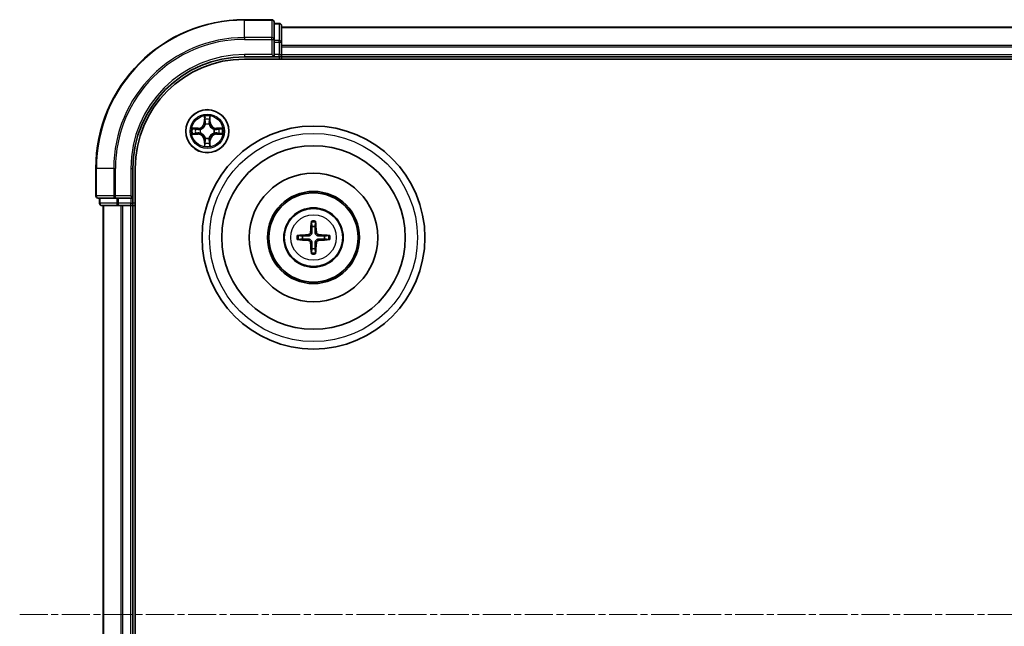
# Model space of a CAD drawing. Units: millimetres. Extents: x 0 to 5589, y 0 to 1264.
# Drawn here: x 1606 to 1739, y 746 to 828 of the extents above; entities that cross this region are included whole.
import ezdxf

# ---------------------------------------------------------------- set-up
doc = ezdxf.new("R2010")
doc.units = ezdxf.units.MM
doc.header["$LTSCALE"] = 0.666667
doc.linetypes.add('CHAIN', pattern=[0.3543, 0.2362, -0.0295, 0.0591, -0.0295])
for name, color, linetype, lineweight in [('Centerline (ISO)', 131, 'Continuous', 18), ('Visible (ISO)', 7, 'Continuous', 35), ('Visible Narrow (ISO)', 7, 'Continuous', 25)]:
    doc.layers.add(name, color=color, linetype=linetype, lineweight=lineweight)

msp = doc.modelspace()

# ---------------------------------------------------------------- linework, layer by layer
at = {"layer": 'Centerline (ISO)', "linetype": 'CHAIN', "ltscale": 23.990969}
msp.add_line((1606.3975, 747.7631), (1876.8975, 747.7631), dxfattribs=at)
at = {"layer": 'Visible (ISO)'}
for p, q in [((1640.3475, 827.7631), (1636.6475, 827.7631)), ((1640.6475, 825.1226), (1640.6475, 827.4631)), ((1641.3475, 827.2631), (1640.6475, 827.2631)), ((1641.6475, 824.7218), (1641.6475, 826.9631)), ((1641.6475, 826.7631), (1841.6475, 826.7631)), ((1640.6475, 824.7218), (1640.6475, 825.1226)), ((1640.6475, 824.7218), (1640.6475, 823.0631)), ((1641.6475, 824.3462), (1641.6475, 824.7218)), ((1641.6475, 824.3462), (1641.6475, 824.1226)), ((1641.6475, 823.0631), (1641.6475, 824.1226)), ((1636.6475, 822.7631), (1640.6475, 822.7631)), ((1636.6475, 822.4631), (1846.6475, 822.4631)), ((1640.3475, 823.0631), (1640.6475, 822.7631)), ((1640.6475, 822.7631), (1640.6475, 823.0631)), ((1640.6475, 822.7631), (1641.3475, 822.7631)), ((1641.6475, 823.0631), (1641.6475, 822.7631)), ((1641.6475, 822.4631), (1641.6475, 822.7631)), ((1641.6475, 822.7631), (1841.6475, 822.7631)), ((1616.6475, 807.7631), (1616.6475, 804.0631)), ((1621.6475, 803.7631), (1621.6475, 807.7631)), ((1621.9475, 687.7631), (1621.9475, 807.7631)), ((1616.9475, 803.7631), (1619.288, 803.7631)), ((1617.1475, 803.7631), (1617.1475, 803.0631)), ((1619.288, 803.7631), (1619.6889, 803.7631)), ((1621.3475, 803.7631), (1619.6889, 803.7631)), ((1621.6475, 803.7631), (1621.3475, 804.0631)), ((1621.3475, 803.7631), (1621.6475, 803.7631)), ((1621.6475, 803.0631), (1621.6475, 803.7631)), ((1617.4475, 802.7631), (1619.6889, 802.7631)), ((1617.6475, 692.7631), (1617.6475, 802.7631)), ((1619.6889, 802.7631), (1620.0644, 802.7631)), ((1620.288, 802.7631), (1620.0644, 802.7631)), ((1620.288, 802.7631), (1621.3475, 802.7631)), ((1621.6475, 802.7631), (1621.3475, 802.7631)), ((1621.6475, 802.7631), (1621.9475, 802.7631)), ((1621.6475, 692.7631), (1621.6475, 802.7631))]:
    msp.add_line(p, q, dxfattribs=at)
for centre, radius in [((1631.6475, 812.7631), 2.9), ((1645.9475, 798.4631), 15), ((1645.9475, 798.4631), 12.35), ((1645.9475, 798.4631), 8.65), ((1645.9475, 798.4631), 6.2), ((1645.9475, 798.4631), 6), ((1645.9475, 798.4631), 4)]:
    msp.add_circle(centre, radius, dxfattribs=at)
for centre, radius, start, end in [((1636.6475, 807.7631), 20, 90, 180), ((1640.3475, 827.4631), 0.3, 0, 90), ((1641.3475, 826.9631), 0.3, 0, 90), ((1636.6475, 807.7631), 15, 90, 180), ((1636.6475, 807.7631), 14.7, 90, 180), ((1641.3475, 823.0631), 0.3, 270, 0), ((1631.6475, 812.7631), 1.2295, 102.936595, 102.938396), ((1631.6475, 812.7631), 1.2295, 100.812717, 100.813267), ((1631.6475, 812.7631), 1.2295, 79.186733, 79.187283), ((1631.6475, 812.7631), 1.2295, 77.061604, 77.063405), ((1631.6475, 812.7631), 1.2295, 169.186733, 169.187283), ((1631.6475, 812.7631), 1.2295, 190.812717, 190.813267), ((1631.6475, 812.7631), 1.2295, 167.061604, 167.063405), ((1631.6475, 812.7631), 1.2295, 12.936595, 12.938396), ((1631.6475, 812.7631), 1.2295, 10.812717, 10.813267), ((1631.6475, 812.7631), 1.2295, 349.186733, 349.187283), ((1631.6475, 812.7631), 1.2295, 192.936595, 192.938396), ((1631.6475, 812.7631), 1.2295, 257.061604, 257.063405), ((1631.6475, 812.7631), 1.2295, 259.186733, 259.187283), ((1631.6475, 812.7631), 1.2295, 280.812717, 280.813267), ((1631.6475, 812.7631), 1.2295, 282.936595, 282.938396), ((1631.6475, 812.7631), 1.2295, 347.061604, 347.063405), ((1616.9475, 804.0631), 0.3, 180, 270), ((1617.4475, 803.0631), 0.3, 180, 270), ((1621.3475, 803.0631), 0.3, 270, 0), ((1645.9475, 798.4631), 1.5014, 81.889702, 98.110298), ((1645.9475, 798.4631), 1.5014, 171.889702, 188.110298), ((1645.9475, 798.4631), 1.5014, 351.889702, 8.110298), ((1645.9475, 798.4631), 1.5014, 261.889702, 278.110298)]:
    msp.add_arc(centre, radius, start, end, dxfattribs=at)
for centre, major_axis, start_param, end_param in [((1646.0871, 798.456), (-0.3328, -6.49), 4.36827571, 4.60726001), ((1645.8079, 798.456), (-0.3328, 6.49), 4.81751795, 5.05650225), ((1645.9547, 798.3235), (-6.49, -0.3328), 4.81751795, 5.05650225), ((1645.9547, 798.6027), (6.49, -0.3328), 4.36827571, 4.60726001), ((1645.9403, 798.3235), (-6.49, 0.3328), 4.36827571, 4.60726001), ((1645.9403, 798.6027), (6.49, 0.3328), 4.81751795, 5.05650225), ((1646.0871, 798.4703), (0.3328, -6.49), 4.81751795, 5.05650225), ((1645.8079, 798.4703), (0.3328, 6.49), 4.36827571, 4.60726001)]:
    msp.add_ellipse(centre, major_axis=major_axis, ratio=0.08715574, start_param=start_param, end_param=end_param, dxfattribs=at)
for points, knots in [([(1631.347, 814.5218), (1631.3449, 814.6032), (1631.2989, 814.6944), (1631.2579, 814.784), (1631.2575, 814.7849), (1631.2571, 814.7858)], [0, 0, 0, 0, 0.0320559737, 0.0320559737, 0.0323943032, 0.0323943032, 0.0323943032, 0.0323943032]), ([(1631.2571, 814.7858), (1631.2573, 814.7848), (1631.2575, 814.7838), (1631.2597, 814.7734), (1631.2616, 814.764), (1631.2636, 814.7545)], [-0.03239430317, -0.03239430317, -0.03239430317, -0.03239430317, -0.03205597372, -0.03205597372, -0.02897275834, -0.02897275834, -0.02897275834, -0.02897275834]), ([(1632.038, 814.7858), (1632.0375, 814.7849), (1632.0371, 814.784), (1632.0363, 814.7824), (1632.036, 814.7817), (1632.0357, 814.781)], [-0.000338329447, -0.000338329447, -0.000338329447, -0.000338329447, 0, 0, 0.000241517914, 0.000241517914, 0.000241517914, 0.000241517914]), ([(1632.0369, 814.7806), (1632.037, 814.7813), (1632.0372, 814.7821), (1632.0375, 814.7838), (1632.0377, 814.7848), (1632.038, 814.7858)], [-0.000230599076, -0.000230599076, -0.000230599076, -0.000230599076, 0, 0, 0.000338329447, 0.000338329447, 0.000338329447, 0.000338329447]), ([(1629.63, 813.1525), (1629.6293, 813.1526), (1629.6286, 813.1528), (1629.6268, 813.1531), (1629.6258, 813.1533), (1629.6248, 813.1536)], [-0.000230599076, -0.000230599076, -0.000230599076, -0.000230599076, 0, 0, 0.000338329447, 0.000338329447, 0.000338329447, 0.000338329447]), ([(1629.6248, 813.1536), (1629.6257, 813.1531), (1629.6267, 813.1527), (1629.6283, 813.152), (1629.6289, 813.1517), (1629.6296, 813.1513)], [-0.000338329447, -0.000338329447, -0.000338329447, -0.000338329447, 0, 0, 0.000241517914, 0.000241517914, 0.000241517914, 0.000241517914]), ([(1633.4062, 813.0637), (1633.4876, 813.0657), (1633.5788, 813.1117), (1633.6684, 813.1527), (1633.6693, 813.1531), (1633.6702, 813.1536)], [0, 0, 0, 0, 0.0320559737, 0.0320559737, 0.0323943032, 0.0323943032, 0.0323943032, 0.0323943032]), ([(1633.6702, 813.1536), (1633.6692, 813.1533), (1633.6682, 813.1531), (1633.6578, 813.151), (1633.6483, 813.149), (1633.6389, 813.147)], [-0.03239430317, -0.03239430317, -0.03239430317, -0.03239430317, -0.03205597372, -0.03205597372, -0.02897275834, -0.02897275834, -0.02897275834, -0.02897275834]), ([(1629.8888, 812.4626), (1629.8074, 812.4605), (1629.7162, 812.4146), (1629.6267, 812.3735), (1629.6257, 812.3731), (1629.6248, 812.3727)], [0, 0, 0, 0, 0.0320559737, 0.0320559737, 0.0323943032, 0.0323943032, 0.0323943032, 0.0323943032]), ([(1629.6248, 812.3727), (1629.6258, 812.3729), (1629.6268, 812.3731), (1629.6373, 812.3753), (1629.6467, 812.3773), (1629.6561, 812.3792)], [-0.03239430317, -0.03239430317, -0.03239430317, -0.03239430317, -0.03205597372, -0.03205597372, -0.02897275834, -0.02897275834, -0.02897275834, -0.02897275834]), ([(1633.665, 812.3738), (1633.6657, 812.3736), (1633.6664, 812.3735), (1633.6682, 812.3731), (1633.6692, 812.3729), (1633.6702, 812.3727)], [-0.000230599076, -0.000230599076, -0.000230599076, -0.000230599076, 0, 0, 0.000338329447, 0.000338329447, 0.000338329447, 0.000338329447]), ([(1633.6702, 812.3727), (1633.6693, 812.3731), (1633.6684, 812.3735), (1633.6668, 812.3743), (1633.6661, 812.3746), (1633.6654, 812.3749)], [-0.000338329447, -0.000338329447, -0.000338329447, -0.000338329447, 0, 0, 0.000241517914, 0.000241517914, 0.000241517914, 0.000241517914]), ([(1631.2581, 810.7456), (1631.258, 810.7449), (1631.2579, 810.7442), (1631.2575, 810.7425), (1631.2573, 810.7414), (1631.2571, 810.7404)], [-0.000230599076, -0.000230599076, -0.000230599076, -0.000230599076, 0, 0, 0.000338329447, 0.000338329447, 0.000338329447, 0.000338329447]), ([(1631.2571, 810.7404), (1631.2575, 810.7413), (1631.2579, 810.7423), (1631.2587, 810.7439), (1631.259, 810.7445), (1631.2593, 810.7452)], [-0.000338329447, -0.000338329447, -0.000338329447, -0.000338329447, 0, 0, 0.000241517914, 0.000241517914, 0.000241517914, 0.000241517914]), ([(1631.948, 811.0044), (1631.9501, 810.923), (1631.9961, 810.8318), (1632.0371, 810.7423), (1632.0375, 810.7413), (1632.038, 810.7404)], [0, 0, 0, 0, 0.0320559737, 0.0320559737, 0.0323943032, 0.0323943032, 0.0323943032, 0.0323943032]), ([(1632.038, 810.7404), (1632.0377, 810.7414), (1632.0375, 810.7425), (1632.0353, 810.7529), (1632.0334, 810.7623), (1632.0314, 810.7717)], [-0.03239430317, -0.03239430317, -0.03239430317, -0.03239430317, -0.03205597372, -0.03205597372, -0.02897275834, -0.02897275834, -0.02897275834, -0.02897275834]), ([(1645.6643, 800.5168), (1645.6636, 800.5228), (1645.663, 800.5312), (1645.6623, 800.5509), (1645.6622, 800.5664), (1645.6626, 800.5952), (1645.6632, 800.6136), (1645.6648, 800.6432), (1645.6658, 800.6592), (1645.6669, 800.6727)], [0.0427285558, 0.0427285558, 0.0427285558, 0.0427285558, 0.0464696768, 0.0464696768, 0.0511089018, 0.0511089018, 0.0558160505, 0.0558160505, 0.05997866, 0.05997866, 0.05997866, 0.05997866]), ([(1646.2281, 800.6727), (1646.2292, 800.6592), (1646.2303, 800.6432), (1646.2318, 800.6136), (1646.2324, 800.5952), (1646.2328, 800.5664), (1646.2327, 800.5509), (1646.232, 800.5312), (1646.2314, 800.5228), (1646.2307, 800.5168)], [0.0145600729, 0.0145600729, 0.0145600729, 0.0145600729, 0.0187226824, 0.0187226824, 0.0234298311, 0.0234298311, 0.0280690561, 0.0280690561, 0.0318101771, 0.0318101771, 0.0318101771, 0.0318101771]), ([(1643.7379, 798.7437), (1643.7514, 798.7448), (1643.7675, 798.7459), (1643.797, 798.7474), (1643.8155, 798.748), (1643.8442, 798.7484), (1643.8597, 798.7483), (1643.8794, 798.7476), (1643.8878, 798.747), (1643.8938, 798.7463)], [0.0145600729, 0.0145600729, 0.0145600729, 0.0145600729, 0.0187226824, 0.0187226824, 0.0234298311, 0.0234298311, 0.0280690561, 0.0280690561, 0.0318101771, 0.0318101771, 0.0318101771, 0.0318101771]), ([(1643.8938, 798.1799), (1643.8878, 798.1792), (1643.8794, 798.1786), (1643.8597, 798.1779), (1643.8442, 798.1778), (1643.8155, 798.1782), (1643.797, 798.1789), (1643.7675, 798.1804), (1643.7514, 798.1814), (1643.7379, 798.1825)], [0.0427285558, 0.0427285558, 0.0427285558, 0.0427285558, 0.0464696768, 0.0464696768, 0.0511089018, 0.0511089018, 0.0558160505, 0.0558160505, 0.05997866, 0.05997866, 0.05997866, 0.05997866]), ([(1645.5595, 799.1658), (1645.557, 799.1245), (1645.5462, 799.0807), (1645.508, 799.001), (1645.4805, 798.9651), (1645.4187, 798.9091), (1645.3801, 798.8854), (1645.3081, 798.8594), (1645.276, 798.8531), (1645.2448, 798.8511)], [-0.2036008779, -0.2036008779, -0.2036008779, -0.2036008779, -0.1911010993, -0.1911010993, -0.1786013208, -0.1786013208, -0.1660772065, -0.1660772065, -0.1569242716, -0.1569242716, -0.1569242716, -0.1569242716]), ([(1645.2448, 798.0752), (1645.2862, 798.0727), (1645.3299, 798.0618), (1645.4096, 798.0236), (1645.4455, 797.9961), (1645.5015, 797.9343), (1645.5252, 797.8957), (1645.5512, 797.8237), (1645.5575, 797.7916), (1645.5595, 797.7604)], [-0.2036008625, -0.2036008625, -0.2036008625, -0.2036008625, -0.191101084, -0.191101084, -0.1786013054, -0.1786013054, -0.1660771911, -0.1660771911, -0.1569242563, -0.1569242563, -0.1569242563, -0.1569242563]), ([(1645.7311, 799.157), (1645.7299, 799.1128), (1645.7243, 799.0683), (1645.703, 798.992), (1645.6876, 798.9538), (1645.6461, 798.8815), (1645.6198, 798.8474), (1645.5632, 798.7908), (1645.5291, 798.7645), (1645.4568, 798.723), (1645.4186, 798.7077), (1645.3423, 798.6863), (1645.2978, 798.6807), (1645.2536, 798.6795)], [-0.0904759453, -0.0904759453, -0.0904759453, -0.0904759453, -0.0767442635, -0.0767442635, -0.0647330986, -0.0647330986, -0.0527219337, -0.0527219337, -0.0407107688, -0.0407107688, -0.028699604, -0.028699604, -0.0149679222, -0.0149679222, -0.0149679222, -0.0149679222]), ([(1645.2536, 798.2467), (1645.2978, 798.2456), (1645.3423, 798.2399), (1645.4186, 798.2186), (1645.4568, 798.2032), (1645.5291, 798.1617), (1645.5632, 798.1354), (1645.6198, 798.0788), (1645.6461, 798.0448), (1645.6876, 797.9725), (1645.703, 797.9342), (1645.7243, 797.8579), (1645.7299, 797.8134), (1645.7311, 797.7692)], [-0.0904759453, -0.0904759453, -0.0904759453, -0.0904759453, -0.0767442635, -0.0767442635, -0.0647330986, -0.0647330986, -0.0527219337, -0.0527219337, -0.0407107688, -0.0407107688, -0.028699604, -0.028699604, -0.0149679222, -0.0149679222, -0.0149679222, -0.0149679222]), ([(1646.6414, 798.6795), (1646.5972, 798.6807), (1646.5527, 798.6863), (1646.4764, 798.7077), (1646.4382, 798.723), (1646.3659, 798.7645), (1646.3318, 798.7908), (1646.2752, 798.8474), (1646.2489, 798.8815), (1646.2074, 798.9538), (1646.192, 798.992), (1646.1707, 799.0683), (1646.1651, 799.1128), (1646.1639, 799.157)], [-0.0904759453, -0.0904759453, -0.0904759453, -0.0904759453, -0.0767442635, -0.0767442635, -0.0647330986, -0.0647330986, -0.0527219337, -0.0527219337, -0.0407107688, -0.0407107688, -0.028699604, -0.028699604, -0.0149679222, -0.0149679222, -0.0149679222, -0.0149679222]), ([(1646.1639, 797.7692), (1646.1651, 797.8134), (1646.1707, 797.8579), (1646.192, 797.9342), (1646.2074, 797.9725), (1646.2489, 798.0448), (1646.2752, 798.0788), (1646.3318, 798.1354), (1646.3659, 798.1617), (1646.4382, 798.2032), (1646.4764, 798.2186), (1646.5527, 798.2399), (1646.5972, 798.2456), (1646.6414, 798.2467)], [-0.0904759453, -0.0904759453, -0.0904759453, -0.0904759453, -0.0767442635, -0.0767442635, -0.0647330986, -0.0647330986, -0.0527219337, -0.0527219337, -0.0407107688, -0.0407107688, -0.028699604, -0.028699604, -0.0149679222, -0.0149679222, -0.0149679222, -0.0149679222]), ([(1646.6502, 798.8511), (1646.6089, 798.8536), (1646.5651, 798.8644), (1646.4854, 798.9027), (1646.4495, 798.9301), (1646.3935, 798.992), (1646.3698, 799.0305), (1646.3438, 799.1026), (1646.3375, 799.1346), (1646.3355, 799.1658)], [-0.2036008625, -0.2036008625, -0.2036008625, -0.2036008625, -0.191101084, -0.191101084, -0.1786013054, -0.1786013054, -0.1660771911, -0.1660771911, -0.1569242563, -0.1569242563, -0.1569242563, -0.1569242563]), ([(1646.3355, 797.7604), (1646.338, 797.8018), (1646.3488, 797.8455), (1646.387, 797.9252), (1646.4145, 797.9612), (1646.4764, 798.0171), (1646.5149, 798.0408), (1646.5869, 798.0668), (1646.619, 798.0731), (1646.6502, 798.0752)], [-0.2036008779, -0.2036008779, -0.2036008779, -0.2036008779, -0.1911010993, -0.1911010993, -0.1786013208, -0.1786013208, -0.1660772065, -0.1660772065, -0.1569242716, -0.1569242716, -0.1569242716, -0.1569242716]), ([(1648.0012, 798.7463), (1648.0072, 798.747), (1648.0156, 798.7476), (1648.0353, 798.7483), (1648.0508, 798.7484), (1648.0796, 798.748), (1648.098, 798.7474), (1648.1276, 798.7459), (1648.1436, 798.7448), (1648.1571, 798.7437)], [0.0427285558, 0.0427285558, 0.0427285558, 0.0427285558, 0.0464696768, 0.0464696768, 0.0511089018, 0.0511089018, 0.0558160505, 0.0558160505, 0.05997866, 0.05997866, 0.05997866, 0.05997866]), ([(1648.1571, 798.1825), (1648.1436, 798.1814), (1648.1276, 798.1804), (1648.098, 798.1789), (1648.0796, 798.1782), (1648.0508, 798.1778), (1648.0353, 798.1779), (1648.0156, 798.1786), (1648.0072, 798.1792), (1648.0012, 798.1799)], [0.0145600729, 0.0145600729, 0.0145600729, 0.0145600729, 0.0187226824, 0.0187226824, 0.0234298311, 0.0234298311, 0.0280690561, 0.0280690561, 0.0318101771, 0.0318101771, 0.0318101771, 0.0318101771]), ([(1645.6669, 796.2535), (1645.6658, 796.2671), (1645.6648, 796.2831), (1645.6632, 796.3126), (1645.6626, 796.3311), (1645.6622, 796.3599), (1645.6623, 796.3753), (1645.663, 796.395), (1645.6636, 796.4034), (1645.6643, 796.4094)], [0.0145600729, 0.0145600729, 0.0145600729, 0.0145600729, 0.0187226824, 0.0187226824, 0.0234298311, 0.0234298311, 0.0280690561, 0.0280690561, 0.0318101771, 0.0318101771, 0.0318101771, 0.0318101771]), ([(1646.2307, 796.4094), (1646.2314, 796.4034), (1646.232, 796.395), (1646.2327, 796.3753), (1646.2328, 796.3599), (1646.2324, 796.3311), (1646.2318, 796.3126), (1646.2303, 796.2831), (1646.2292, 796.2671), (1646.2281, 796.2535)], [0.0427285558, 0.0427285558, 0.0427285558, 0.0427285558, 0.0464696768, 0.0464696768, 0.0511089018, 0.0511089018, 0.0558160505, 0.0558160505, 0.05997866, 0.05997866, 0.05997866, 0.05997866])]:
    msp.add_open_spline(points, degree=3, knots=knots, dxfattribs=at)
for points in [[(1631.2636, 814.7545), (1631.2822, 814.666), (1631.3009, 814.5761), (1631.3018, 814.4955)], [(1633.6389, 813.147), (1633.5504, 813.1284), (1633.4605, 813.1097), (1633.3799, 813.1088)], [(1629.6561, 812.3792), (1629.7447, 812.3978), (1629.8345, 812.4165), (1629.9151, 812.4174)], [(1632.0314, 810.7717), (1632.0128, 810.8603), (1631.9941, 810.9501), (1631.9932, 811.0307)]]:
    msp.add_open_spline(points, degree=3, dxfattribs=at)
for points, weights in [([(1645.6643, 800.5168), (1645.7057, 800.1877), (1645.7357, 799.9495)], [1.07090461894, 1.10005830607, 1.10095181051]), ([(1645.7357, 799.9495), (1645.7329, 799.4143), (1645.7311, 799.157)], [1, 1.44873413118, 1.8284082018]), ([(1646.1593, 799.9495), (1646.1893, 800.1877), (1646.2307, 800.5168)], [1.1009518171, 1.10005831231, 1.07090462306]), ([(1646.1639, 799.157), (1646.1621, 799.4143), (1646.1593, 799.9495)], [1.8284082018, 1.44873413118, 1]), ([(1644.4611, 798.6749), (1644.2229, 798.7049), (1643.8938, 798.7463)], [1.10095181958, 1.10005831466, 1.07090462461]), ([(1643.8938, 798.1799), (1644.2229, 798.2213), (1644.4611, 798.2513)], [1.07090462204, 1.10005831076, 1.10095181546]), ([(1645.2536, 798.6795), (1644.9964, 798.6777), (1644.4611, 798.6749)], [1.8284082018, 1.44873413118, 1]), ([(1644.4611, 798.2513), (1644.9964, 798.2485), (1645.2536, 798.2467)], [1, 1.44873413118, 1.8284082018]), ([(1647.4339, 798.6749), (1646.8987, 798.6777), (1646.6414, 798.6795)], [1, 1.44873413118, 1.8284082018]), ([(1646.6414, 798.2467), (1646.8987, 798.2485), (1647.4339, 798.2513)], [1.8284082018, 1.44873413118, 1]), ([(1648.0012, 798.7463), (1647.6721, 798.7049), (1647.4339, 798.6749)], [1.07090462204, 1.10005831076, 1.10095181546]), ([(1647.4339, 798.2513), (1647.6721, 798.2213), (1648.0012, 798.1799)], [1.10095181958, 1.10005831466, 1.07090462461]), ([(1645.7357, 796.9767), (1645.7057, 796.7385), (1645.6643, 796.4094)], [1.1009518171, 1.10005831231, 1.07090462306]), ([(1645.7311, 797.7692), (1645.7329, 797.512), (1645.7357, 796.9767)], [1.8284082018, 1.44873413118, 1]), ([(1646.1593, 796.9767), (1646.1621, 797.512), (1646.1639, 797.7692)], [1, 1.44873413118, 1.8284082018]), ([(1646.2307, 796.4094), (1646.1893, 796.7385), (1646.1593, 796.9767)], [1.07090461894, 1.10005830607, 1.10095181051])]:
    msp.add_rational_spline(points, weights, degree=2, dxfattribs=at)
at = {"layer": 'Visible Narrow (ISO)'}
for p, q in [((1636.6475, 827.6936), (1636.6475, 827.7631)), ((1636.6475, 827.6936), (1640.3475, 827.6936)), ((1636.6475, 825.3531), (1636.6475, 827.6936)), ((1640.3475, 827.6936), (1640.3475, 827.7631)), ((1640.3475, 827.6936), (1640.3475, 825.3531)), ((1640.6475, 827.1936), (1641.3475, 827.1936)), ((1641.3475, 827.1936), (1641.3475, 827.2631)), ((1641.3475, 827.1936), (1641.3475, 824.9522)), ((1641.6475, 826.6936), (1841.6475, 826.6936)), ((1640.3475, 825.3531), (1636.6475, 825.3531)), ((1636.6475, 825.3531), (1636.6475, 825.1226)), ((1636.6475, 825.1226), (1640.3475, 825.1226)), ((1640.3475, 825.1226), (1640.3475, 825.3531)), ((1640.3475, 825.1226), (1640.3475, 823.0631)), ((1640.3475, 825.1226), (1640.6475, 825.1226)), ((1641.3475, 824.9522), (1640.6475, 824.9522)), ((1640.6475, 824.7218), (1641.3475, 824.7218)), ((1641.3475, 824.7218), (1641.3475, 824.9522)), ((1641.3475, 824.7218), (1641.3475, 823.0631)), ((1641.3475, 824.7218), (1641.6475, 824.7218)), ((1641.6475, 824.3531), (1841.6475, 824.3531)), ((1641.6475, 824.1226), (1841.6475, 824.1226)), ((1636.6475, 823.0631), (1636.6475, 822.7631)), ((1640.3475, 823.0631), (1636.6475, 823.0631)), ((1641.3475, 823.0631), (1640.6475, 823.0631)), ((1641.3475, 822.7631), (1641.3475, 823.0631)), ((1641.3475, 823.0631), (1641.6475, 823.0631)), ((1641.3475, 822.7631), (1641.3475, 822.4631)), ((1641.6475, 823.0631), (1841.6475, 823.0631)), ((1631.2571, 814.7858), (1631.2435, 814.0063)), ((1631.2933, 814.0054), (1631.2435, 814.0063)), ((1631.2933, 814.0054), (1631.3018, 814.4955)), ((1631.2933, 814.0054), (1631.3659, 814.0042)), ((1631.3172, 814.3061), (1631.3659, 814.0042)), ((1631.9291, 814.0042), (1631.9778, 814.3061)), ((1632.0018, 814.0054), (1631.9291, 814.0042)), ((1631.9932, 814.4955), (1632.0018, 814.0054)), ((1632.0018, 814.0054), (1632.0516, 814.0063)), ((1632.0516, 814.0063), (1632.038, 814.7858)), ((1630.4043, 813.1672), (1629.6248, 813.1536)), ((1629.9151, 813.1088), (1630.4052, 813.1174)), ((1630.4064, 813.0447), (1630.1045, 813.0934)), ((1630.4052, 813.1174), (1630.4043, 813.1672)), ((1630.4052, 813.1174), (1630.4064, 813.0447)), ((1630.7106, 813.0096), (1630.7312, 813.0042)), ((1630.7312, 812.522), (1630.7106, 812.5166)), ((1631.4064, 813.6794), (1631.401, 813.7)), ((1631.894, 813.7), (1631.8886, 813.6794)), ((1632.5638, 813.0042), (1632.5844, 813.0096)), ((1632.5844, 812.5166), (1632.5638, 812.522)), ((1632.8898, 813.1174), (1632.8886, 813.0447)), ((1633.1905, 813.0934), (1632.8886, 813.0447)), ((1632.8898, 813.1174), (1632.8907, 813.1672)), ((1632.8898, 813.1174), (1633.3799, 813.1088)), ((1633.6702, 813.1536), (1632.8907, 813.1672)), ((1629.6248, 812.3727), (1630.4043, 812.3591)), ((1630.4052, 812.4089), (1629.9151, 812.4174)), ((1630.1045, 812.4329), (1630.4064, 812.4815)), ((1630.4052, 812.4089), (1630.4043, 812.3591)), ((1630.4052, 812.4089), (1630.4064, 812.4815)), ((1631.2933, 811.5208), (1631.2435, 811.5199)), ((1631.2435, 811.5199), (1631.2571, 810.7404)), ((1631.2933, 811.5208), (1631.3659, 811.5221)), ((1631.3018, 811.0307), (1631.2933, 811.5208)), ((1631.3659, 811.5221), (1631.3172, 811.2202)), ((1631.401, 811.8262), (1631.4064, 811.8468)), ((1631.8886, 811.8468), (1631.894, 811.8262)), ((1631.9778, 811.2202), (1631.9291, 811.5221)), ((1632.0018, 811.5208), (1631.9291, 811.5221)), ((1632.0018, 811.5208), (1631.9932, 811.0307)), ((1632.0018, 811.5208), (1632.0516, 811.5199)), ((1632.038, 810.7404), (1632.0516, 811.5199)), ((1632.8886, 812.4815), (1633.1905, 812.4329)), ((1632.8898, 812.4089), (1632.8886, 812.4815)), ((1633.3799, 812.4174), (1632.8898, 812.4089)), ((1632.8898, 812.4089), (1632.8907, 812.3591)), ((1632.8907, 812.3591), (1633.6702, 812.3727)), ((1616.717, 807.7631), (1616.6475, 807.7631)), ((1616.717, 804.0631), (1616.717, 807.7631)), ((1619.0576, 807.7631), (1616.717, 807.7631)), ((1619.0576, 807.7631), (1619.0576, 804.0631)), ((1619.0576, 807.7631), (1619.288, 807.7631)), ((1619.288, 804.0631), (1619.288, 807.7631)), ((1621.3475, 807.7631), (1621.6475, 807.7631)), ((1621.3475, 807.7631), (1621.3475, 804.0631)), ((1616.6475, 804.0631), (1616.717, 804.0631)), ((1619.0576, 804.0631), (1616.717, 804.0631)), ((1617.217, 803.0631), (1617.217, 803.7631)), ((1619.0576, 804.0631), (1619.288, 804.0631)), ((1621.3475, 804.0631), (1619.288, 804.0631)), ((1619.288, 803.7631), (1619.288, 804.0631)), ((1619.4584, 803.7631), (1619.4584, 803.0631)), ((1619.6889, 803.0631), (1619.6889, 803.7631)), ((1621.3475, 803.7631), (1621.3475, 803.0631)), ((1617.1475, 803.0631), (1617.217, 803.0631)), ((1619.4584, 803.0631), (1617.217, 803.0631)), ((1617.717, 692.7631), (1617.717, 802.7631)), ((1619.4584, 803.0631), (1619.6889, 803.0631)), ((1621.3475, 803.0631), (1619.6889, 803.0631)), ((1619.6889, 802.7631), (1619.6889, 803.0631)), ((1620.0576, 692.7631), (1620.0576, 802.7631)), ((1620.288, 692.7631), (1620.288, 802.7631)), ((1621.3475, 803.0631), (1621.6475, 803.0631)), ((1621.3475, 802.7631), (1621.3475, 803.0631)), ((1621.3475, 692.7631), (1621.3475, 802.7631)), ((1621.9475, 803.0631), (1621.6475, 803.0631)), ((1645.2448, 798.8511), (1645.2536, 798.6795)), ((1645.2448, 798.0752), (1645.2536, 798.2467)), ((1645.5595, 799.1658), (1645.7311, 799.157)), ((1646.3355, 799.1658), (1646.1639, 799.157)), ((1646.6502, 798.8511), (1646.6414, 798.6795)), ((1646.6502, 798.0752), (1646.6414, 798.2467)), ((1645.5595, 797.7604), (1645.7311, 797.7692)), ((1646.3355, 797.7604), (1646.1639, 797.7692))]:
    msp.add_line(p, q, dxfattribs=at)
for centre, radius in [((1631.6475, 812.7631), 2.8677), ((1631.6475, 812.7631), 2.3092), ((1631.6475, 812.7631), 2.1415), ((1645.9475, 798.4631), 14), ((1645.9475, 798.4631), 3.9074), ((1645.9475, 798.4631), 3.0689)]:
    msp.add_circle(centre, radius, dxfattribs=at)
for centre, radius, start, end in [((1636.6475, 807.7631), 19.9305, 90, 180), ((1636.6475, 807.7631), 17.59, 90, 180), ((1636.6475, 807.7631), 17.3595, 90, 180), ((1636.6475, 807.7631), 15.3, 90, 180), ((1630.3894, 814.0212), 0.8542, 271, 359), ((1630.3894, 814.0212), 0.904, 271, 359), ((1631.6475, 812.7631), 2.0601, 79.074582, 100.925418), ((1631.6475, 812.7631), 1.6122, 79.692479, 100.307521), ((1632.9056, 814.0212), 0.904, 181, 269), ((1632.9056, 814.0212), 0.8542, 181, 269), ((1631.6475, 812.7631), 2.0601, 169.074582, 190.925418), ((1631.6475, 812.7631), 1.6122, 169.692479, 190.307521), ((1631.6475, 812.7631), 0.9688, 165.258044, 194.741956), ((1631.6475, 812.7631), 0.9475, 165.258044, 194.741956), ((1631.6475, 812.7631), 0.9688, 75.258044, 104.741956), ((1631.6475, 812.7631), 0.9475, 75.258044, 104.741956), ((1631.6475, 812.7631), 0.9475, 345.258044, 14.741956), ((1631.6475, 812.7631), 0.9688, 345.258044, 14.741956), ((1631.6475, 812.7631), 1.6122, 349.692479, 10.307521), ((1631.6475, 812.7631), 2.0601, 349.074582, 10.925418), ((1630.3894, 811.505), 0.8542, 1, 89), ((1630.3894, 811.505), 0.904, 1, 89), ((1631.6475, 812.7631), 1.6122, 259.692479, 280.307521), ((1631.6475, 812.7631), 0.9688, 255.258044, 284.741956), ((1631.6475, 812.7631), 0.9475, 255.258044, 284.741956), ((1632.9056, 811.505), 0.904, 91, 179), ((1632.9056, 811.505), 0.8542, 91, 179), ((1631.6475, 812.7631), 2.0601, 259.074582, 280.925418), ((1645.9475, 798.4631), 2.2274, 82.76339, 97.23661), ((1645.9475, 798.4631), 2.0731, 82.149087, 97.850913), ((1645.9475, 798.4631), 2.2274, 172.76339, 187.23661), ((1645.9475, 798.4631), 2.0731, 172.149087, 187.850913), ((1645.9475, 798.4631), 2.0731, 352.149087, 7.850913), ((1645.9475, 798.4631), 2.2274, 352.76339, 7.23661), ((1645.9475, 798.4631), 2.0731, 262.149087, 277.850913), ((1645.9475, 798.4631), 2.2274, 262.76339, 277.23661)]:
    msp.add_arc(centre, radius, start, end, dxfattribs=at)
for centre, major_axis, ratio, start_param, end_param in [((1640.3475, 827.4631), (0.3, 0), 0.76822128, 0, 1.57079633), ((1641.3475, 826.9631), (0.3, 0), 0.76822128, 0, 1.57079633), ((1640.3475, 825.1226), (0.3, 0), 0.76822128, 0, 1.57079633), ((1641.3475, 824.7218), (0.3, 0), 0.76822128, 0, 1.57079633), ((1631.3516, 814.4946), (-0.05, -0.002), 0.54850665, 4.7835784, 6.17876057), ((1631.3367, 814.696), (-0.0019, -0.4402), 0.08673359, 5.18564759, 5.80090347), ((1631.3671, 814.3052), (-0.0494, -0.008), 0.89574018, 4.73044269, 6.08586581), ((1631.4157, 814.0033), (-0.0494, -0.008), 0.89572054, 4.73483766, 6.08588361), ((1631.8793, 814.0033), (0.0494, -0.008), 0.89572054, 0.1973017, 1.54834765), ((1631.928, 814.3052), (0.0494, -0.008), 0.89574018, 0.19731949, 1.55274262), ((1631.9434, 814.4946), (0.05, -0.002), 0.54850665, 0.10442473, 1.4996069), ((1631.9583, 814.696), (-0.0019, 0.4402), 0.08673359, 3.62387449, 4.23913037), ((1629.916, 813.059), (0.002, 0.05), 0.54850665, 0.10442473, 1.4996069), ((1629.7146, 813.0739), (-0.4402, -0.0019), 0.08673359, 3.62387449, 4.23913037), ((1630.1054, 813.0436), (0.008, 0.0494), 0.89574018, 0.19731949, 1.55274262), ((1630.4073, 812.9949), (0.008, 0.0494), 0.89572054, 0.1973017, 1.54834765), ((1630.4073, 812.5313), (0.008, -0.0494), 0.89572054, 4.73483766, 6.08588361), ((1630.7539, 812.9982), (-0.0091, 0.0492), 0.87684641, 0.18229136, 1.17990219), ((1630.7539, 812.528), (-0.0091, -0.0492), 0.87684642, 5.10328313, 6.10089396), ((1630.7539, 812.9982), (-0.0149, 0.0477), 0.41070123, 0.09573579, 1.31868747), ((1630.7539, 812.528), (-0.0149, -0.0477), 0.41070123, 4.96449783, 6.18744952), ((1631.4124, 813.6567), (-0.0492, 0.0091), 0.87684642, 5.10328313, 6.10089396), ((1631.4124, 813.6567), (-0.0477, 0.0149), 0.41070123, 4.96449783, 6.18744952), ((1631.8826, 813.6567), (0.0477, 0.0149), 0.41070123, 0.09573579, 1.31868747), ((1631.8826, 813.6567), (0.0492, 0.0091), 0.87684641, 0.18229136, 1.17990219), ((1632.5411, 812.9982), (0.0091, 0.0492), 0.87684642, 5.10328313, 6.10089396), ((1632.5411, 812.9982), (0.0149, 0.0477), 0.41070123, 4.96449783, 6.18744952), ((1632.5411, 812.528), (0.0149, -0.0477), 0.41070123, 0.09573579, 1.31868747), ((1632.5411, 812.528), (0.0091, -0.0492), 0.87684641, 0.18229136, 1.17990219), ((1632.8877, 812.9949), (-0.008, 0.0494), 0.89572054, 4.73483766, 6.08588361), ((1632.8877, 812.5313), (-0.008, -0.0494), 0.89572054, 0.1973017, 1.54834765), ((1633.5804, 813.0739), (-0.4402, 0.0019), 0.08673359, 5.18564759, 5.80090347), ((1633.1896, 813.0436), (-0.008, 0.0494), 0.89574018, 4.73044269, 6.08586581), ((1633.379, 813.059), (-0.002, 0.05), 0.54850665, 4.7835784, 6.17876057), ((1629.916, 812.4672), (0.002, -0.05), 0.54850665, 4.7835784, 6.17876057), ((1629.7146, 812.4523), (-0.4402, 0.0019), 0.08673359, 2.04405494, 2.65931081), ((1630.1054, 812.4827), (0.008, -0.0494), 0.89574018, 4.73044269, 6.08586581), ((1631.3367, 810.8302), (-0.0019, 0.4402), 0.08673359, 0.48228184, 1.09753772), ((1631.3671, 811.221), (-0.0494, 0.008), 0.89574018, 0.19731949, 1.55274262), ((1631.4124, 811.8695), (-0.0492, -0.0091), 0.87684641, 0.18229136, 1.17990219), ((1631.4124, 811.8695), (-0.0477, -0.0149), 0.41070123, 0.09573579, 1.31868747), ((1631.4157, 811.5229), (-0.0494, 0.008), 0.89572054, 0.1973017, 1.54834765), ((1631.8793, 811.5229), (0.0494, 0.008), 0.89572054, 4.73483766, 6.08588361), ((1631.8826, 811.8695), (0.0477, -0.0149), 0.41070123, 4.96449783, 6.18744952), ((1631.8826, 811.8695), (0.0492, -0.0091), 0.87684642, 5.10328313, 6.10089396), ((1631.928, 811.221), (0.0494, 0.008), 0.89574018, 4.73044269, 6.08586581), ((1631.9583, 810.8302), (-0.0019, -0.4402), 0.08673359, 2.04405494, 2.65931081), ((1633.1896, 812.4827), (-0.008, -0.0494), 0.89574018, 0.19731949, 1.55274262), ((1633.5804, 812.4523), (-0.4402, -0.0019), 0.08673359, 0.48228184, 1.09753772), ((1633.379, 812.4672), (-0.002, -0.05), 0.54850665, 0.10442473, 1.4996069), ((1631.3516, 811.0316), (-0.05, 0.002), 0.54850665, 0.10442473, 1.4996069), ((1631.9434, 811.0316), (0.05, 0.002), 0.54850665, 4.7835784, 6.17876057), ((1616.9475, 804.0631), (0, -0.3), 0.76822128, 4.71238898, 6.28318531), ((1619.288, 804.0631), (0, -0.3), 0.76822128, 4.71238898, 6.28318531), ((1617.4475, 803.0631), (0, -0.3), 0.76822128, 4.71238898, 6.28318531), ((1619.6889, 803.0631), (0, -0.3), 0.76822128, 4.71238898, 6.28318531)]:
    msp.add_ellipse(centre, major_axis=major_axis, ratio=ratio, start_param=start_param, end_param=end_param, dxfattribs=at)
for points in [[(1631.359, 814.3493), (1631.3529, 814.3878), (1631.3488, 814.4483), (1631.347, 814.5218)], [(1631.4075, 814.0473), (1631.3913, 814.148), (1631.3752, 814.2486), (1631.359, 814.3493)], [(1631.3659, 814.0042), (1631.384, 813.8977), (1631.3858, 813.7887), (1631.3655, 813.6734)], [(1631.401, 813.7), (1631.4256, 813.8212), (1631.4254, 813.9354), (1631.4075, 814.0473)], [(1631.8876, 814.0473), (1631.8696, 813.9354), (1631.8694, 813.8212), (1631.894, 813.7)], [(1631.936, 814.3493), (1631.9198, 814.2486), (1631.9037, 814.148), (1631.8876, 814.0473)], [(1631.9296, 813.6734), (1631.9092, 813.7887), (1631.911, 813.8977), (1631.9291, 814.0042)], [(1631.948, 814.5218), (1631.9462, 814.4483), (1631.9421, 814.3878), (1631.936, 814.3493)], [(1632.0357, 814.781), (1631.9954, 814.693), (1631.9501, 814.6026), (1631.948, 814.5218)], [(1631.9932, 814.4955), (1631.9942, 814.5841), (1632.0166, 814.6837), (1632.0369, 814.7806)], [(1629.6296, 813.1513), (1629.7176, 813.111), (1629.808, 813.0657), (1629.8888, 813.0637)], [(1629.9151, 813.1088), (1629.8265, 813.1098), (1629.7269, 813.1322), (1629.63, 813.1525)], [(1629.8888, 813.0637), (1629.9624, 813.0618), (1630.0228, 813.0577), (1630.0613, 813.0516)], [(1630.0613, 813.0516), (1630.162, 813.0354), (1630.2626, 813.0193), (1630.3633, 813.0032)], [(1630.3633, 812.5231), (1630.2626, 812.5069), (1630.162, 812.4908), (1630.0613, 812.4746)], [(1630.3633, 813.0032), (1630.4752, 812.9852), (1630.5895, 812.985), (1630.7106, 813.0096)], [(1630.7106, 812.5166), (1630.5895, 812.5412), (1630.4752, 812.541), (1630.3633, 812.5231)], [(1630.7372, 813.0452), (1630.6219, 813.0248), (1630.5129, 813.0266), (1630.4064, 813.0447)], [(1630.4064, 812.4815), (1630.5129, 812.4996), (1630.6219, 812.5014), (1630.7372, 812.4811)], [(1632.8886, 813.0447), (1632.7821, 813.0266), (1632.6731, 813.0248), (1632.5578, 813.0452)], [(1632.5578, 812.4811), (1632.6731, 812.5014), (1632.7821, 812.4996), (1632.8886, 812.4815)], [(1632.5844, 813.0096), (1632.7056, 812.985), (1632.8198, 812.9852), (1632.9317, 813.0032)], [(1632.9317, 812.5231), (1632.8198, 812.541), (1632.7056, 812.5412), (1632.5844, 812.5166)], [(1632.9317, 813.0032), (1633.0324, 813.0193), (1633.133, 813.0354), (1633.2337, 813.0516)], [(1633.2337, 812.4746), (1633.133, 812.4908), (1633.0324, 812.5069), (1632.9317, 812.5231)], [(1633.2337, 813.0516), (1633.2722, 813.0577), (1633.3326, 813.0618), (1633.4062, 813.0637)], [(1630.0613, 812.4746), (1630.0228, 812.4685), (1629.9624, 812.4644), (1629.8888, 812.4626)], [(1631.347, 811.0044), (1631.3488, 811.078), (1631.3529, 811.1384), (1631.359, 811.177)], [(1631.359, 811.177), (1631.3752, 811.2776), (1631.3913, 811.3782), (1631.4075, 811.4789)], [(1631.3655, 811.8528), (1631.3858, 811.7375), (1631.384, 811.6285), (1631.3659, 811.5221)], [(1631.4075, 811.4789), (1631.4254, 811.5908), (1631.4256, 811.7051), (1631.401, 811.8262)], [(1631.894, 811.8262), (1631.8694, 811.7051), (1631.8696, 811.5908), (1631.8876, 811.4789)], [(1631.8876, 811.4789), (1631.9037, 811.3782), (1631.9198, 811.2776), (1631.936, 811.177)], [(1631.9291, 811.5221), (1631.911, 811.6285), (1631.9092, 811.7375), (1631.9296, 811.8528)], [(1631.936, 811.177), (1631.9421, 811.1384), (1631.9462, 811.078), (1631.948, 811.0044)], [(1633.4062, 812.4626), (1633.3326, 812.4644), (1633.2722, 812.4685), (1633.2337, 812.4746)], [(1633.3799, 812.4174), (1633.4685, 812.4164), (1633.5681, 812.394), (1633.665, 812.3738)], [(1633.6654, 812.3749), (1633.5774, 812.4152), (1633.487, 812.4606), (1633.4062, 812.4626)], [(1631.3018, 811.0307), (1631.3008, 810.9421), (1631.2784, 810.8425), (1631.2581, 810.7456)], [(1631.2593, 810.7452), (1631.2996, 810.8332), (1631.3449, 810.9237), (1631.347, 811.0044)]]:
    msp.add_open_spline(points, degree=3, dxfattribs=at)
for points, knots in [([(1630.7312, 813.0042), (1630.8152, 813.0315), (1630.981, 813.1085), (1631.1923, 813.292), (1631.3323, 813.4921), (1631.3859, 813.6164), (1631.4064, 813.6794)], [-0.174866013, -0.174866013, -0.174866013, -0.174866013, -0.145995309, -0.117124605, -0.095471577, -0.073818549, -0.073818549, -0.073818549, -0.073818549]), ([(1631.4064, 811.8468), (1631.3791, 811.9309), (1631.3021, 812.0966), (1631.1186, 812.3079), (1630.9185, 812.4479), (1630.7942, 812.5015), (1630.7312, 812.522)], [-0.174866013, -0.174866013, -0.174866013, -0.174866013, -0.145995309, -0.117124605, -0.095471577, -0.073818549, -0.073818549, -0.073818549, -0.073818549]), ([(1631.3655, 813.6734), (1631.3468, 813.6135), (1631.298, 813.4954), (1631.1708, 813.3075), (1630.9747, 813.1399), (1630.8171, 813.07), (1630.7372, 813.0452)], [0.073818549, 0.073818549, 0.073818549, 0.073818549, 0.095471577, 0.117124605, 0.145995309, 0.174866013, 0.174866013, 0.174866013, 0.174866013]), ([(1631.8886, 813.6794), (1631.9159, 813.5954), (1631.9929, 813.4296), (1632.1764, 813.2183), (1632.3765, 813.0784), (1632.5008, 813.0247), (1632.5638, 813.0042)], [-0.174866013, -0.174866013, -0.174866013, -0.174866013, -0.145995309, -0.117124605, -0.095471577, -0.073818549, -0.073818549, -0.073818549, -0.073818549]), ([(1632.5638, 812.522), (1632.4798, 812.4947), (1632.314, 812.4177), (1632.1027, 812.2342), (1631.9628, 812.0341), (1631.9091, 811.9098), (1631.8886, 811.8468)], [-0.174866013, -0.174866013, -0.174866013, -0.174866013, -0.145995309, -0.117124605, -0.095471577, -0.073818549, -0.073818549, -0.073818549, -0.073818549]), ([(1632.5578, 813.0452), (1632.4979, 813.0638), (1632.3798, 813.1127), (1632.1919, 813.2399), (1632.0243, 813.4359), (1631.9544, 813.5935), (1631.9296, 813.6734)], [0.073818549, 0.073818549, 0.073818549, 0.073818549, 0.095471577, 0.117124605, 0.145995309, 0.174866013, 0.174866013, 0.174866013, 0.174866013]), ([(1630.7372, 812.4811), (1630.7971, 812.4625), (1630.9153, 812.4136), (1631.1031, 812.2864), (1631.2707, 812.0904), (1631.3406, 811.9327), (1631.3655, 811.8528)], [0.073818549, 0.073818549, 0.073818549, 0.073818549, 0.095471577, 0.117124605, 0.145995309, 0.174866013, 0.174866013, 0.174866013, 0.174866013]), ([(1631.9296, 811.8528), (1631.9482, 811.9128), (1631.9971, 812.0309), (1632.1242, 812.2187), (1632.3203, 812.3863), (1632.4779, 812.4563), (1632.5578, 812.4811)], [0.073818549, 0.073818549, 0.073818549, 0.073818549, 0.095471577, 0.117124605, 0.145995309, 0.174866013, 0.174866013, 0.174866013, 0.174866013])]:
    msp.add_open_spline(points, degree=3, knots=knots, dxfattribs=at)

doc.saveas('drawing.dxf')
